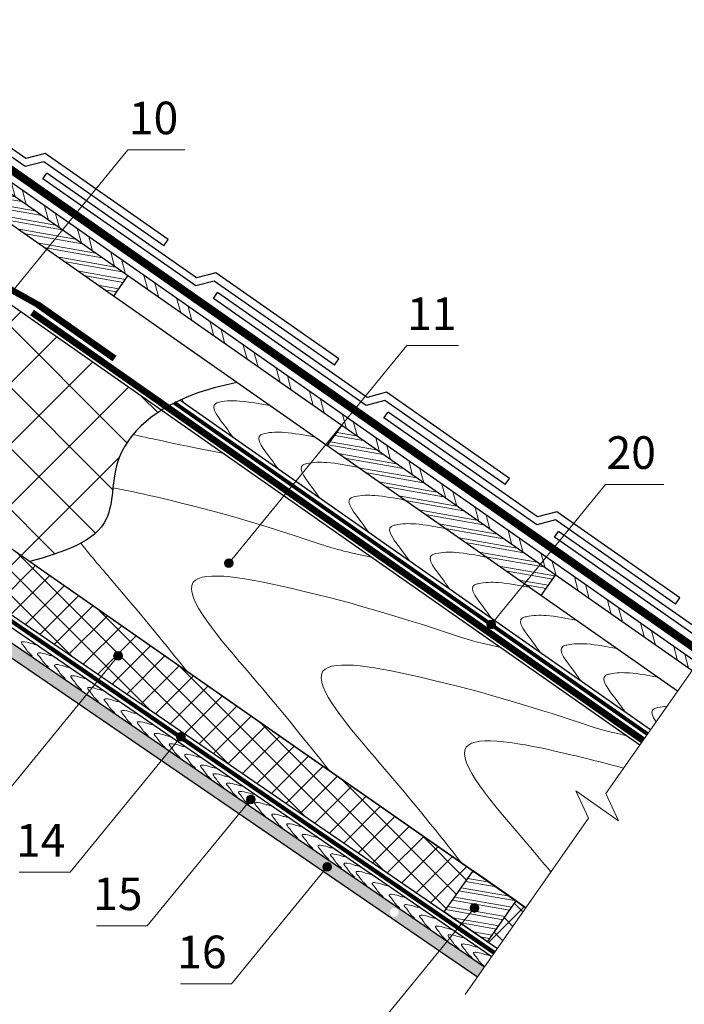
# Model space of a CAD drawing. Units: millimetres. Extents: x -1672 to 5549, y -3309 to -2497.
# Drawn here: x 88 to 150, y -2720 to -2629 of the extents above; entities that cross this region are included whole.
import ezdxf

# ---------------------------------------------------------------- set-up
doc = ezdxf.new("R2010")
doc.units = ezdxf.units.MM
doc.linetypes.add('ACAD_ISO03W100', pattern=[30, 12, -18])
doc.linetypes.add('STRICHLINIEX2', pattern=[1.5, 1, -0.5])
for name, color, linetype, lineweight in [('Вспомогат. линии', 130, 'Continuous', 13), ('Надписи', 180, 'Continuous', 13), ('Основные линии', 7, 'Continuous', 30), ('Черепица ДЕКЕ', 242, 'Continuous', 30), ('Штрих', 151, 'Continuous', 9)]:
    doc.layers.add(name, color=color, linetype=linetype, lineweight=lineweight)
doc.styles.add('Arial', font='ARIALUNI.TTF')

msp = doc.modelspace()

# ---------------------------------------------------------------- hatches: boundary and pattern name
at = {"layer": 'Штрих'}
h = msp.add_hatch(dxfattribs=at)
h.set_pattern_fill('ANSI32', color=31, scale=0.25, angle=95)
h.set_pattern_definition([(105.173, (57.575, -2624.1523), (-2.29824, -0.623257), []), (105.173, (58.1334, -2623.1785), (-2.29824, -0.623257), [])])
h.paths.add_polyline_path([(150.7628, -2688.3484), (58.0685, -2623.4431), (57.575, -2624.1523), (150.2672, -2689.0561)])
h = msp.add_hatch(dxfattribs=at)
h.set_pattern_fill('ANSI32', color=31, scale=0.1, angle=125, style=0)
h.set_pattern_definition([(170, (213.4938, -2363.2581), (-0.1654, -0.9380294), []), (170, (213.2362, -2362.8903), (-0.1654, -0.9380294), [])])
h.paths.add_polyline_path([(57.7566, -2627.0921), (59.0781, -2625.2048), (71.5111, -2633.9105), (70.1896, -2635.7978)])
h.paths.add_polyline_path([(137.7167, -2680.2681), (136.3952, -2682.1555), (116.7355, -2668.3896), (118.057, -2666.5023)])
h.paths.add_polyline_path([(98.3974, -2652.7365), (97.0759, -2654.6238), (77.4162, -2640.858), (78.7378, -2638.9706)])
h.paths.add_polyline_path([(57.575, -2624.1523), (56.2592, -2626.0437), (57.7566, -2627.0921), (59.0781, -2625.2048)])
at = {"layer": 'Штрих', "ltscale": 100}
h = msp.add_hatch(dxfattribs=at)
h.set_pattern_fill('ANSI37', color=100, scale=1.25)
h.set_pattern_definition([(45, (575.696, -2359.7236), (-2.80633, 2.80633), []), (135, (575.696, -2359.7236), (-2.80633, -2.80633), [])])
edge = h.paths.add_edge_path()
edge.add_line((52.1725, -2630.5763), (52.1725, -2652.9118))
edge.add_line((52.1725, -2652.9118), (56.9725, -2652.9118))
edge.add_line((56.9725, -2652.9118), (56.9725, -2656.4277))
edge.add_line((56.9725, -2656.4277), (66.5725, -2663.1497))
edge.add_line((66.5725, -2663.1497), (89.285, -2679.0531))
edge.add_spline(control_points=[(89.285, -2679.0531), (90.9993, -2678.5614), (92.7136, -2678.0698), (94.0701, -2677.3353)], knot_values=[22.2602066, 22.2602066, 22.2602066, 22.2602066, 26.8523024, 26.8523024, 26.8523024, 26.8523024], degree=3, periodic=0)
edge.add_spline(control_points=[(94.0701, -2677.3353), (95.1328, -2676.7599), (96.6636, -2675.4446), (96.9029, -2673.2531), (97.0187, -2672.2453)], knot_values=[15.727578, 15.727578, 15.727578, 15.727578, 19.3252084, 22.2602066, 22.2602066, 22.2602066, 22.2602066], degree=3, periodic=0)
edge.add_spline(control_points=[(97.0187, -2672.2453), (97.1052, -2671.493), (97.3234, -2669.661), (98.2096, -2668.121), (98.8779, -2667.3249)], knot_values=[10.4824066, 10.4824066, 10.4824066, 10.4824066, 12.6733288, 15.727578, 15.727578, 15.727578, 15.727578], degree=3, periodic=0)
edge.add_spline(control_points=[(98.8779, -2667.3249), (99.599, -2666.466), (100.4975, -2665.7242), (101.4799, -2665.1018)], knot_values=[7.1869183, 7.1869183, 7.1869183, 7.1869183, 10.4824066, 10.4824066, 10.4824066, 10.4824066], degree=3, periodic=0)
edge.add_line((101.4799, -2665.1018), (52.1725, -2630.5763))
h = msp.add_hatch(dxfattribs=at)
h.set_pattern_fill('ANSI37', color=100, scale=0.5)
h.set_pattern_definition([(45, (575.6962, -2359.7236), (-1.122532, 1.122532), []), (135, (575.6962, -2359.7236), (-1.122532, -1.122532), [])])
h.paths.add_polyline_path([(45.4525, -2662.8785), (45.4525, -2656.4246), (35.8525, -2663.1497), (35.8486, -2663.1524), (38.8342, -2667.4143)])
h.paths.add_polyline_path([(31.8766, -2665.9349), (21.3819, -2673.2868), (30.2467, -2673.2995), (34.8335, -2670.156)])
h.paths.add_polyline_path([(30.2467, -2673.2995), (21.3819, -2673.2868), (13.3227, -2678.9325), (6.6009, -2683.6318), (5.339, -2684.4966), (1.3384, -2687.2384), (-27.8785, -2707.4591), (-25.1923, -2711.2936)])
h.paths.add_polyline_path([(-31.8663, -2710.2191), (-32.6459, -2710.7587), (-29.9759, -2714.5719), (-29.1929, -2714.0354)])
h.paths.add_polyline_path([(66.5777, -2663.1533), (66.5725, -2663.1497), (56.9725, -2656.4277), (57.0781, -2662.8213), (63.6013, -2667.4021)])
h.paths.add_polyline_path([(70.5668, -2665.9115), (67.5998, -2670.1468), (72.1813, -2673.2917), (81.1642, -2673.3046)])
h.paths.add_polyline_path([(81.1642, -2673.3046), (72.1813, -2673.2917), (78.8245, -2677.8519), (87.7006, -2677.8647)])
edge = h.paths.add_edge_path()
edge.add_line((89.3694, -2679.0289), (87.7006, -2677.8647))
edge.add_line((87.7006, -2677.8647), (78.8245, -2677.8519))
edge.add_line((78.8245, -2677.8519), (83.1373, -2680.8124))
edge.add_line((83.1373, -2680.8124), (83.372, -2680.5262))
edge.add_arc((83.6256, -2680.2168), 0.4, 180, 230.656487, ccw=False)
edge.add_arc((83.6256, -2680.1773), 0.4019, 185.639879, 354.360121)
edge.add_arc((83.6256, -2680.2168), 0.4, -129.343513, 0, ccw=False)
edge.add_line((83.372, -2680.5262), (83.1373, -2680.8124))
edge.add_line((83.1373, -2680.8124), (95.9258, -2689.5909))
edge.add_line((95.9258, -2689.5909), (97.2316, -2687.9895))
edge.add_arc((97.4843, -2687.6795), 0.4, 180, 230.805906, ccw=False)
edge.add_arc((97.4843, -2687.6795), 0.4, 0, 180, ccw=False)
edge.add_arc((97.4843, -2687.6795), 0.4, 230.805906, 360, ccw=False)
edge.add_line((97.2316, -2687.9895), (95.9258, -2689.5909))
edge.add_line((95.9258, -2689.5909), (127.4752, -2711.2477))
edge.add_line((127.4752, -2711.2477), (130.1312, -2707.4658))
edge.add_line((130.1312, -2707.4658), (89.3694, -2679.0289))
h.paths.add_polyline_path([(134.9988, -2710.8617), (134.1087, -2710.2407), (131.4738, -2713.9925), (132.3739, -2714.6104)])
h = msp.add_hatch(dxfattribs=at)
h.set_pattern_fill('SWAMP', color=0, scale=0.02)
h.set_pattern_definition([(0, (575.69617, -2359.72355), (0.254, 0.4399409), [0.0635, -0.4445]), (90, (575.72792, -2359.72355), (-0.254, 0.439940905), [0.03175, -0.8481318]), (90, (575.73586, -2359.72355), (-0.254, 0.439940905), [0.0254, -0.8544818]), (90, (575.71998, -2359.72355), (-0.254, 0.439940905), [0.0254, -0.8544818]), (60, (575.7438, -2359.72355), (-0.254, 0.4399409), [0.02032, -0.48768]), (120, (575.71205, -2359.72355), (-0.508, 2e-10), [0.02032, -0.48768])])
h.paths.add_polyline_path([(25.1536, -2685.9144), (17.7412, -2685.9144), (16.0598, -2687.0664), (24.2167, -2687.0664)])
h.paths.add_polyline_path([(35.5227, -2685.9144), (25.1536, -2685.9144), (24.2167, -2687.0664), (34.5857, -2687.0664)])
h.paths.add_polyline_path([(43.5352, -2685.9144), (35.5227, -2685.9144), (34.5857, -2687.0664), (42.5982, -2687.0664)])
h.paths.add_polyline_path([(51.2125, -2685.9144), (43.5352, -2685.9144), (42.5982, -2687.0664), (51.2125, -2687.0664)])
h.paths.add_polyline_path([(19.4226, -2684.7624), (17.345, -2684.7624), (-28.6729, -2716.4328), (-28.0664, -2717.2989)])
h.paths.add_polyline_path([(74.7013, -2679.0024), (51.2125, -2679.0024), (51.2125, -2680.1544), (76.385, -2680.1544)])
h.paths.add_polyline_path([(75.0648, -2677.8504), (73.0176, -2677.8504), (93.8671, -2692.1157), (94.5954, -2691.2224)])
h.paths.add_polyline_path([(94.5954, -2691.2224), (93.8671, -2692.1157), (101.4871, -2697.3293), (102.2152, -2696.4394)])
h.paths.add_polyline_path([(102.2152, -2696.4394), (101.4871, -2697.3293), (114.7637, -2706.4132), (115.4889, -2705.5275)])
h.paths.add_polyline_path([(115.4889, -2705.5275), (114.7637, -2706.4132), (122.5242, -2711.7229), (122.6238, -2711.6011, -0.224883), (122.4772, -2711.2916, -1), (123.2772, -2711.2916, -0.632809), (122.6238, -2711.6011), (122.5242, -2711.7229), (130.5505, -2717.2145), (131.2012, -2716.2853)])
h = msp.add_hatch(color=0, dxfattribs=at)
h.dxf.hatch_style = 1
h.paths.add_polyline_path([(108.0778, -2679.168, 1), (107.2778, -2679.168, 1)])
h = msp.add_hatch(color=0, dxfattribs=at)
h.dxf.hatch_style = 1
h.paths.add_polyline_path([(132.1967, -2684.82, 1), (131.3967, -2684.82, 1)])
h = msp.add_hatch(color=0, dxfattribs=at)
h.dxf.hatch_style = 1
h.paths.add_polyline_path([(97.0843, -2687.6795, 1), (97.8843, -2687.6795, 1)])
h = msp.add_hatch(color=0, dxfattribs=at)
h.dxf.hatch_style = 1
h.paths.add_polyline_path([(102.8713, -2695.1486, 1), (103.6713, -2695.1486, 1)])
h = msp.add_hatch(color=0, dxfattribs=at)
h.dxf.hatch_style = 1
h.paths.add_polyline_path([(109.3022, -2700.8964, 1), (110.1022, -2700.8964, 1)])
h = msp.add_hatch(color=0, dxfattribs=at)
h.dxf.hatch_style = 1
h.paths.add_polyline_path([(116.3182, -2707.1153, 1), (117.1182, -2707.1153, 1)])
h = msp.add_hatch(dxfattribs=at)
h.set_pattern_fill('ANSI32', color=31, scale=0.1, angle=125)
h.set_pattern_definition([(170, (1270.4563, -2413.474), (-0.1653999, -0.9380294), []), (170, (1270.1988, -2413.1061), (-0.1653999, -0.9380294), [])])
h.paths.add_polyline_path([(127.4793, -2711.2505), (129.2985, -2712.4993), (131.8978, -2708.6919), (130.1327, -2707.4554)])
h.paths.add_polyline_path([(129.2985, -2712.4993), (131.4781, -2713.9955), (134.1078, -2710.2401), (131.8978, -2708.6919)])
h = msp.add_hatch(color=0, dxfattribs=at)
h.dxf.hatch_style = 1
h.paths.add_polyline_path([(129.8779, -2710.8874, 1), (130.6779, -2710.8874, 1)])

# ---------------------------------------------------------------- linework, layer by layer
at = {"layer": 'Вспомогат. линии', "color": 7, "ltscale": 100}
for p, q in [((153.1334, -2684.9628), (142.3565, -2700.3538)), ((143.5277, -2702.8655), (139.5957, -2700.1123)), ((139.5957, -2700.1123), (140.7669, -2702.6239)), ((143.5277, -2702.8655), (142.3565, -2700.3538)), ((140.7669, -2702.6239), (129.4082, -2718.8458))]:
    msp.add_line(p, q, dxfattribs=at)
at = {"layer": 'Вспомогат. линии', "color": 0, "linetype": 'STRICHLINIEX2', "ltscale": 3, "const_width": 0.648}
msp.add_lwpolyline([(151.3203, -2687.5521), (58.626, -2622.6469)], dxfattribs=at)
at = {"layer": 'Вспомогат. линии', "color": 0, "linetype": 'Continuous'}
for points in [[(151.1345, -2687.8176), (58.4401, -2622.9123)], [(151.5061, -2687.2867), (58.8118, -2622.3815)]]:
    msp.add_lwpolyline(points, dxfattribs=at)
at = {"layer": 'Вспомогат. линии', "color": 140, "linetype": 'STRICHLINIEX2', "ltscale": 3, "const_width": 0.522}
msp.add_lwpolyline([(51.2125, -2628.9601, -0.0426973), (51.4379, -2628.9408, -0.1539147), (52.1991, -2629.1808), (87.5747, -2653.951), (90.099, -2655.367), (97.1765, -2660.3227)], format="xyb", dxfattribs=at)
at = {"layer": 'Вспомогат. линии', "color": 140}
for points in [[(51.2125, -2628.7386, -0.0489104), (51.4983, -2628.7106, -0.1539147), (52.342, -2628.9767), (87.7117, -2653.7428), (90.2361, -2655.1588), (97.3194, -2660.1186)], [(51.2125, -2629.1983, -0.0324078), (51.3654, -2629.1884, -0.1539147), (52.044, -2629.4023), (87.4254, -2654.1767), (89.9498, -2655.5927), (97.0214, -2660.5443)]]:
    msp.add_lwpolyline(points, format="xyb", dxfattribs=at)
at = {"layer": 'Вспомогат. линии', "color": 140, "linetype": 'STRICHLINIEX2', "ltscale": 3, "const_width": 0.522}
msp.add_lwpolyline([(145.7729, -2695.4746), (89.5707, -2656.1214)], dxfattribs=at)
at = {"layer": 'Вспомогат. линии', "color": 140}
for points in [[(145.6244, -2695.6868), (89.4222, -2656.3336)], [(145.9215, -2695.2625), (89.7193, -2655.9093)]]:
    msp.add_lwpolyline(points, dxfattribs=at)
at = {"layer": 'Вспомогат. линии', "color": 170, "linetype": 'ACAD_ISO03W100', "ltscale": 0.05, "const_width": 0.288}
msp.add_lwpolyline([(58.0335, -2664.1328), (132.0941, -2715.0084)], dxfattribs=at)
at = {"layer": 'Вспомогат. линии', "color": 170}
for points in [[(57.9315, -2664.2305, -0.0434089), (57.9315, -2664.2305), (132.0134, -2715.1273)], [(58.1428, -2664.0392, -0.0323292), (58.1428, -2664.0392), (132.1803, -2714.8923)]]:
    msp.add_lwpolyline(points, format="xyb", dxfattribs=at)
at = {"layer": 'Вспомогат. линии', "color": 7, "linetype": 'STRICHLINIEX2', "ltscale": 2, "const_width": 0.36}
msp.add_lwpolyline([(146.1873, -2694.89), (102.6462, -2664.4022)], dxfattribs=at)
at = {"layer": 'Надписи', "color": 0}
for p, q in [((82.0449, -2661.1654), (98.3997, -2641.1582)), ((98.3997, -2641.1582), (103.6296, -2641.1582)), ((107.6778, -2679.168), (124.0327, -2659.1608)), ((124.0327, -2659.1608), (128.8035, -2659.1608)), ((131.7967, -2684.82), (142.3279, -2671.937)), ((142.3279, -2671.937), (147.6898, -2671.937)), ((97.4843, -2687.6795), (85.4566, -2702.43)), ((103.2713, -2695.1486), (93.0803, -2707.6041)), ((109.7022, -2700.8964), (100.1791, -2712.5278)), ((116.7182, -2707.1153), (107.9133, -2717.8712)), ((93.0803, -2707.6041), (88.406, -2707.6041)), ((130.2779, -2710.8874), (118.6069, -2725.1446)), ((100.1791, -2712.5278), (95.5047, -2712.5278)), ((107.9133, -2717.8712), (103.239, -2717.8712))]:
    msp.add_line(p, q, dxfattribs=at)
at = {"layer": 'Надписи', "color": 0, "ltscale": 100}
for centre in [(107.6778, -2679.168), (131.7967, -2684.82), (97.4843, -2687.6795), (103.2713, -2695.1486), (109.7022, -2700.8964), (116.7182, -2707.1153), (130.2779, -2710.8874)]:
    msp.add_circle(centre, 0.4, dxfattribs=at)
at = {"layer": 'Основные линии', "color": 31, "ltscale": 100}
for p, q in [((148.9457, -2690.9434), (51.2125, -2622.5099)), ((150.7628, -2688.3484), (58.0685, -2623.4431)), ((150.2672, -2689.0561), (57.575, -2624.1523)), ((97.0759, -2654.6238), (98.3974, -2652.7365)), ((146.4677, -2694.4938), (103.1725, -2664.1782)), ((116.7355, -2668.3896), (118.057, -2666.5023)), ((77.1038, -2677.8504), (131.8619, -2715.3416)), ((89.3694, -2679.0289), (134.9988, -2710.8617)), ((136.3952, -2682.1555), (137.7167, -2680.2681)), ((134.1048, -2710.2379), (130.1327, -2707.4554)), ((131.4738, -2713.9925), (127.4731, -2711.2507))]:
    msp.add_line(p, q, dxfattribs=at)
at = {"layer": 'Основные линии', "color": 100, "ltscale": 100}
for p, q in [((145.4715, -2695.905), (52.1725, -2630.5763)), ((134.9988, -2710.8617), (56.9725, -2656.4277)), ((56.9725, -2662.8518), (132.3739, -2714.6104))]:
    msp.add_line(p, q, dxfattribs=at)
at = {"layer": 'Основные линии', "ltscale": 100}
for p, q in [((73.0176, -2677.8504), (130.5505, -2717.2145)), ((75.0648, -2677.8504), (131.2012, -2716.2853))]:
    msp.add_line(p, q, dxfattribs=at)
at = {"layer": 'Основные линии', "color": 31, "linetype": 'ByBlock', "ltscale": 3}
for p, q in [((127.4752, -2711.2477), (130.1366, -2707.4581)), ((131.4738, -2713.9925), (134.1087, -2710.2407))]:
    msp.add_line(p, q, dxfattribs=at)
at = {"layer": 'Основные линии', "color": 31, "ltscale": 100}
msp.add_open_spline([(108.4031, -2662.5552), (106.9964, -2662.8691), (102.6581, -2663.8906), (96.6398, -2668.1175), (97.311, -2676.7218), (92.3985, -2678.16), (89.3694, -2679.0289)], degree=3, knots=[0, 0, 0, 0, 4.1602884, 13.5366558, 18.6625762, 26.776945, 26.776945, 26.776945, 26.776945], dxfattribs=at)
at = {"layer": 'Черепица ДЕКЕ', "color": 12, "linetype": 'Continuous'}
for points in [[(88.9388, -2642.6855), (74.8735, -2632.8369)], [(89.0087, -2641.9434), (75.2452, -2632.3061)], [(90.7839, -2641.4774), (89.0087, -2641.9434)], [(102.0972, -2649.399), (90.7839, -2641.4774)], [(90.648, -2642.2368), (88.9388, -2642.6855)], [(101.6957, -2649.9724), (90.648, -2642.2368)], [(90.5635, -2643.8232), (90.9352, -2643.2924)], [(104.6987, -2652.9297), (90.9352, -2643.2924)], [(104.6288, -2653.6718), (90.5635, -2643.8232)], [(101.6957, -2649.9724), (102.0972, -2649.399)], [(106.4739, -2652.4636), (104.6987, -2652.9297)], [(117.7872, -2660.3853), (106.4739, -2652.4636)], [(106.338, -2653.223), (104.6288, -2653.6718)], [(117.3857, -2660.9587), (106.338, -2653.223)], [(106.2535, -2654.8095), (106.6252, -2654.2787)], [(120.3887, -2663.916), (106.6252, -2654.2787)], [(120.3188, -2664.6581), (106.2535, -2654.8095)], [(117.3857, -2660.9587), (117.7872, -2660.3853)], [(122.1639, -2663.4499), (120.3887, -2663.916)], [(133.4773, -2671.3716), (122.1639, -2663.4499)], [(122.028, -2664.2093), (120.3188, -2664.6581)], [(133.0758, -2671.945), (122.028, -2664.2093)], [(121.9436, -2665.7957), (122.3152, -2665.2649)], [(136.0788, -2674.9022), (122.3152, -2665.2649)], [(136.0088, -2675.6443), (121.9436, -2665.7957)], [(133.0758, -2671.945), (133.4773, -2671.3716)], [(137.8539, -2674.4362), (136.0788, -2674.9022)], [(149.1673, -2682.3578), (137.8539, -2674.4362)], [(137.7181, -2675.1956), (136.0088, -2675.6443)], [(148.7658, -2682.9312), (137.7181, -2675.1956)], [(137.6336, -2676.782), (138.0053, -2676.2512)], [(152.2495, -2686.2251), (138.0053, -2676.2512)], [(151.8778, -2686.7559), (137.6336, -2676.782)], [(148.7658, -2682.9312), (149.1673, -2682.3578)]]:
    msp.add_lwpolyline(points, dxfattribs=at)
at = {"layer": 'Штрих', "color": 31, "ltscale": 100}
for points, knots in [([(103.3315, -2664.1049), (103.3822, -2664.1762), (103.4782, -2664.3078), (103.5845, -2664.4406), (103.6358, -2664.5026)], [8.14932776, 8.14932776, 8.14932776, 8.14932776, 8.42792211, 8.67176899, 8.67176899, 8.67176899, 8.67176899]), ([(111.4216, -2664.6792), (110.4942, -2664.5019), (108.9563, -2664.2107), (107.3297, -2664.2127), (105.7169, -2664.6468), (107.2595, -2666.3931), (107.8216, -2667.282), (108.0553, -2667.5762), (108.0949, -2667.6249)], [0.0438641, 0.0438641, 0.0438641, 0.0438641, 2.8492603, 4.6964557, 5.0448804, 7.4603683, 8.4279221, 8.6192827, 8.6192827, 8.6192827, 8.6192827]), ([(115.558, -2667.5651), (114.6306, -2667.3879), (113.0927, -2667.0966), (111.4661, -2667.0986), (109.8533, -2667.5328), (111.3958, -2669.279), (111.963, -2670.1758), (112.2046, -2670.4784), (112.2513, -2670.5352)], [0.0438641, 0.0438641, 0.0438641, 0.0438641, 2.8492603, 4.6964557, 5.0448804, 7.4603683, 8.4279221, 8.6512326, 8.6512326, 8.6512326, 8.6512326]), ([(119.4963, -2670.3401), (118.5544, -2670.16), (117.0018, -2669.8633), (115.3609, -2669.8652), (113.7481, -2670.2994), (115.2907, -2672.0457), (115.8391, -2672.9128), (116.0515, -2673.1845), (116.0725, -2673.2109)], [0, 0, 0, 0, 2.8492603, 4.6964557, 5.0448804, 7.4603683, 8.4279221, 8.531863, 8.531863, 8.531863, 8.531863]), ([(120.7439, -2678.6151), (117.8411, -2677.9989), (117.0501, -2677.738), (116.2591, -2677.4771), (111.8569, -2676.025), (106.6271, -2674.2999), (98.2606, -2672.4597), (97.0187, -2672.2453)], [-2.4038886, -2.4038886, -2.4038886, -2.4038886, 0, 0, 0, 13.378958, 15.8940386, 15.8940386, 15.8940386, 15.8940386]), ([(123.8366, -2673.3619), (122.9189, -2673.1865), (121.3909, -2672.899), (119.7739, -2672.9009), (118.1611, -2673.3351), (119.7036, -2675.0814), (120.2781, -2675.9897), (120.5312, -2676.3042), (120.5883, -2676.3729)], [0.0732947, 0.0732947, 0.0732947, 0.0732947, 2.8492603, 4.6964557, 5.0448804, 7.4603683, 8.4279221, 8.6974931, 8.6974931, 8.6974931, 8.6974931]), ([(127.5665, -2675.9736), (126.6519, -2675.7988), (125.127, -2675.5124), (123.513, -2675.5144), (121.9002, -2675.9486), (123.4428, -2677.6948), (124.0195, -2678.6068), (124.2764, -2678.9252), (124.3368, -2678.9976)], [0.0825709, 0.0825709, 0.0825709, 0.0825709, 2.8492603, 4.6964557, 5.0448804, 7.4603683, 8.4279221, 8.7122241, 8.7122241, 8.7122241, 8.7122241]), ([(94.0701, -2677.3353), (95.0201, -2678.5459), (99.1047, -2683.2659), (101.9576, -2686.777), (103.8118, -2689.1149)], [26.1798709, 26.1798709, 26.1798709, 26.1798709, 29.2349797, 37.4407368, 37.4407368, 37.4407368, 37.4407368]), ([(131.3289, -2678.608), (130.4015, -2678.4308), (128.8636, -2678.1395), (127.237, -2678.1415), (125.6242, -2678.5757), (127.1668, -2680.3219), (127.7339, -2681.2188), (127.9755, -2681.5213), (128.0222, -2681.5781)], [0.0438641, 0.0438641, 0.0438641, 0.0438641, 2.8492603, 4.6964557, 5.0448804, 7.4603683, 8.4279221, 8.6512326, 8.6512326, 8.6512326, 8.6512326]), ([(132.5682, -2686.8945), (130.2531, -2686.3886), (129.5328, -2686.151), (128.8125, -2685.9134), (124.4103, -2684.4613), (117.5421, -2682.1959), (100.3458, -2678.7449), (110.6594, -2690.4398), (114.9273, -2695.7274), (116.9247, -2698.2585)], [-2.18908, -2.18908, -2.18908, -2.18908, 0, 0, 0, 13.378958, 20.8730764, 29.2349797, 38.2756447, 38.2756447, 38.2756447, 38.2756447]), ([(135.2672, -2681.383), (134.3253, -2681.2029), (132.7727, -2680.9062), (131.1318, -2680.9082), (129.519, -2681.3423), (131.0616, -2683.0886), (131.61, -2683.9557), (131.8224, -2684.2274), (131.8434, -2684.2538)], [0, 0, 0, 0, 2.8492603, 4.6964557, 5.0448804, 7.4603683, 8.4279221, 8.531863, 8.531863, 8.531863, 8.531863]), ([(139.6075, -2684.4048), (138.6898, -2684.2294), (137.1618, -2683.9419), (135.5448, -2683.9438), (133.932, -2684.378), (135.4746, -2686.1243), (136.049, -2687.0326), (136.3021, -2687.3472), (136.3592, -2687.4158)], [0.0732947, 0.0732947, 0.0732947, 0.0732947, 2.8492603, 4.6964557, 5.0448804, 7.4603683, 8.4279221, 8.6974931, 8.6974931, 8.6974931, 8.6974931]), ([(143.3374, -2687.0165), (142.4228, -2686.8417), (140.8979, -2686.5553), (139.2839, -2686.5573), (137.6711, -2686.9915), (139.2137, -2688.7377), (139.7904, -2689.6497), (140.0473, -2689.9681), (140.1077, -2690.0405)], [0.0825709, 0.0825709, 0.0825709, 0.0825709, 2.8492603, 4.6964557, 5.0448804, 7.4603683, 8.4279221, 8.7122241, 8.7122241, 8.7122241, 8.7122241]), ([(144.1546, -2695.0074), (142.1064, -2694.5523), (141.4227, -2694.3268), (140.7389, -2694.1012), (136.3366, -2692.6491), (129.4685, -2690.3836), (112.2722, -2686.9326), (122.727, -2698.7878), (127.0198, -2704.1212), (129.0761, -2706.7317)], [-2.0781009, -2.0781009, -2.0781009, -2.0781009, 0, 0, 0, 13.378958, 20.8730764, 29.2349797, 38.6165478, 38.6165478, 38.6165478, 38.6165478]), ([(147.0998, -2689.6509), (146.2381, -2689.4869), (144.7669, -2689.2201), (143.2049, -2689.222), (141.5921, -2689.6562), (143.1347, -2691.4024), (143.7532, -2692.3804), (144.0799, -2692.7681), (144.2025, -2692.9077)], [0.2425449, 0.2425449, 0.2425449, 0.2425449, 2.8492603, 4.6964557, 5.0448804, 7.4603683, 8.4279221, 8.9775455, 8.9775455, 8.9775455, 8.9775455]), ([(147.9708, -2692.3357), (147.6905, -2692.3512), (147.2889, -2692.4028), (146.3685, -2692.6505), (146.6248, -2693.2503), (146.969, -2693.7665)], [3.8513382, 3.8513382, 3.8513382, 3.8513382, 4.6964557, 5.0448804, 6.4827787, 6.4827787, 6.4827787, 6.4827787]), ([(143.9952, -2698.0243), (142.3258, -2697.5696), (137.1815, -2696.2646), (125.4558, -2693.9114), (133.1401, -2702.6249), (136.5329, -2706.6529), (137.3042, -2707.58)], [9.3005006, 9.3005006, 9.3005006, 9.3005006, 13.378958, 20.8730764, 29.2349797, 31.9284702, 31.9284702, 31.9284702, 31.9284702])]:
    msp.add_open_spline(points, degree=3, knots=knots, dxfattribs=at)
msp.add_open_spline([(107.08, -2669.0475), (102.1003, -2668.0572), (100.0874, -2667.6218), (98.8779, -2667.3249)], degree=3, dxfattribs=at)
at = {"layer": 'Штрих', "color": 31}
for points, knots in [([(89.9826, -2686.6681), (89.8679, -2686.6505), (89.51, -2686.5792), (89.1375, -2686.396), (88.4364, -2686.3906), (88.9351, -2686.885), (89.104, -2687.2639), (89.4299, -2687.5242), (89.563, -2687.6702), (89.5876, -2687.6985)], [2.4748202, 2.4748202, 2.4748202, 2.4748202, 3.9089404, 7.104956, 8.3206145, 10.0664231, 12.498872, 14.4393037, 14.897449, 14.897449, 14.897449, 14.897449]), ([(89.9826, -2686.6681), (89.8679, -2686.6505), (89.51, -2686.5792), (89.1375, -2686.396), (88.4364, -2686.3906), (88.9351, -2686.885), (89.104, -2687.2639), (89.4299, -2687.5242), (89.563, -2687.6702), (89.5876, -2687.6985)], [2.4748202, 2.4748202, 2.4748202, 2.4748202, 3.9089404, 7.104956, 8.3206145, 10.0664231, 12.498872, 14.4393037, 14.897449, 14.897449, 14.897449, 14.897449]), ([(91.485, -2687.6967), (91.3668, -2687.6789), (91.0051, -2687.6076), (90.63, -2687.4231), (89.9288, -2687.4177), (90.4276, -2687.9122), (90.5964, -2688.291), (90.9224, -2688.5513), (91.0554, -2688.6973), (91.08, -2688.7257)], [2.4333883, 2.4333883, 2.4333883, 2.4333883, 3.9089404, 7.104956, 8.3206145, 10.0664231, 12.498872, 14.4393037, 14.897449, 14.897449, 14.897449, 14.897449]), ([(93.0536, -2688.7707), (92.9317, -2688.7526), (92.5662, -2688.6814), (92.1883, -2688.4956), (91.4871, -2688.4902), (91.9859, -2688.9846), (92.1547, -2689.3635), (92.4807, -2689.6238), (92.6137, -2689.7698), (92.6383, -2689.7981)], [2.3904164, 2.3904164, 2.3904164, 2.3904164, 3.9089404, 7.104956, 8.3206145, 10.0664231, 12.498872, 14.4393037, 14.897449, 14.897449, 14.897449, 14.897449]), ([(94.5559, -2689.7993), (94.4305, -2689.781), (94.0612, -2689.7098), (93.6807, -2689.5227), (92.9796, -2689.5173), (93.4783, -2690.0117), (93.6472, -2690.3906), (93.9731, -2690.6509), (94.1061, -2690.7969), (94.1308, -2690.8252)], [2.3495272, 2.3495272, 2.3495272, 2.3495272, 3.9089404, 7.104956, 8.3206145, 10.0664231, 12.498872, 14.4393037, 14.897449, 14.897449, 14.897449, 14.897449]), ([(96.1245, -2690.8732), (95.9954, -2690.8547), (95.6222, -2690.7836), (95.239, -2690.5952), (94.5379, -2690.5898), (95.0366, -2691.0842), (95.2055, -2691.4631), (95.5314, -2691.7234), (95.6645, -2691.8693), (95.6891, -2691.8977)], [2.3071014, 2.3071014, 2.3071014, 2.3071014, 3.9089404, 7.104956, 8.3206145, 10.0664231, 12.498872, 14.4393037, 14.897449, 14.897449, 14.897449, 14.897449]), ([(97.6872, -2691.935), (97.5418, -2691.9156), (97.1513, -2691.8449), (96.7561, -2691.6506), (96.0549, -2691.6452), (96.5537, -2692.1396), (96.7225, -2692.5185), (97.0485, -2692.7788), (97.1815, -2692.9248), (97.2061, -2692.9531)], [2.119019, 2.119019, 2.119019, 2.119019, 3.9089404, 7.104956, 8.3206145, 10.0664231, 12.498872, 14.4393037, 14.897449, 14.897449, 14.897449, 14.897449]), ([(99.2455, -2693.0075), (99.1001, -2692.9881), (98.7096, -2692.9174), (98.3144, -2692.7231), (97.6132, -2692.7177), (98.112, -2693.2121), (98.2808, -2693.591), (98.6068, -2693.8513), (98.7398, -2693.9973), (98.7644, -2694.0256)], [2.119019, 2.119019, 2.119019, 2.119019, 3.9089404, 7.104956, 8.3206145, 10.0664231, 12.498872, 14.4393037, 14.897449, 14.897449, 14.897449, 14.897449]), ([(99.2455, -2693.0075), (99.1001, -2692.9881), (98.7096, -2692.9174), (98.3144, -2692.7231), (97.6132, -2692.7177), (98.112, -2693.2121), (98.2808, -2693.591), (98.6068, -2693.8513), (98.7398, -2693.9973), (98.7644, -2694.0256)], [2.119019, 2.119019, 2.119019, 2.119019, 3.9089404, 7.104956, 8.3206145, 10.0664231, 12.498872, 14.4393037, 14.897449, 14.897449, 14.897449, 14.897449]), ([(100.7379, -2694.0346), (100.5926, -2694.0152), (100.202, -2693.9445), (99.8068, -2693.7502), (99.1057, -2693.7448), (99.6044, -2694.2392), (99.7733, -2694.6181), (100.0992, -2694.8784), (100.2323, -2695.0244), (100.2569, -2695.0527)], [2.119019, 2.119019, 2.119019, 2.119019, 3.9089404, 7.104956, 8.3206145, 10.0664231, 12.498872, 14.4393037, 14.897449, 14.897449, 14.897449, 14.897449]), ([(102.2962, -2695.107), (102.1509, -2695.0876), (101.7603, -2695.017), (101.3651, -2694.8227), (100.664, -2694.8173), (101.1627, -2695.3117), (101.3316, -2695.6906), (101.6575, -2695.9509), (101.7906, -2696.0968), (101.8152, -2696.1252)], [2.119019, 2.119019, 2.119019, 2.119019, 3.9089404, 7.104956, 8.3206145, 10.0664231, 12.498872, 14.4393037, 14.897449, 14.897449, 14.897449, 14.897449]), ([(103.6743, -2696.0555), (103.529, -2696.0361), (103.1384, -2695.9654), (102.7432, -2695.7711), (102.0421, -2695.7657), (102.5408, -2696.2601), (102.7097, -2696.639), (103.0356, -2696.8993), (103.1687, -2697.0453), (103.1933, -2697.0736)], [2.119019, 2.119019, 2.119019, 2.119019, 3.9089404, 7.104956, 8.3206145, 10.0664231, 12.498872, 14.4393037, 14.897449, 14.897449, 14.897449, 14.897449]), ([(105.0922, -2697.0313), (104.9469, -2697.0119), (104.5563, -2696.9412), (104.1611, -2696.7469), (103.46, -2696.7415), (103.9587, -2697.2359), (104.1276, -2697.6148), (104.4535, -2697.8751), (104.5866, -2698.0211), (104.6112, -2698.0494)], [2.119019, 2.119019, 2.119019, 2.119019, 3.9089404, 7.104956, 8.3206145, 10.0664231, 12.498872, 14.4393037, 14.897449, 14.897449, 14.897449, 14.897449]), ([(106.5475, -2698.0329), (106.4022, -2698.0135), (106.0116, -2697.9428), (105.6164, -2697.7485), (104.9153, -2697.7431), (105.414, -2698.2375), (105.5829, -2698.6164), (105.9088, -2698.8767), (106.0419, -2699.0227), (106.0665, -2699.051)], [2.119019, 2.119019, 2.119019, 2.119019, 3.9089404, 7.104956, 8.3206145, 10.0664231, 12.498872, 14.4393037, 14.897449, 14.897449, 14.897449, 14.897449]), ([(107.7047, -2698.8293), (107.5594, -2698.8099), (107.1688, -2698.7392), (106.7736, -2698.5449), (106.0725, -2698.5395), (106.5712, -2699.0339), (106.7401, -2699.4128), (107.0661, -2699.6731), (107.1991, -2699.8191), (107.2237, -2699.8474)], [2.119019, 2.119019, 2.119019, 2.119019, 3.9089404, 7.104956, 8.3206145, 10.0664231, 12.498872, 14.4393037, 14.897449, 14.897449, 14.897449, 14.897449]), ([(108.9373, -2699.6775), (108.7919, -2699.6581), (108.4014, -2699.5875), (108.0062, -2699.3932), (107.305, -2699.3878), (107.8038, -2699.8822), (107.9726, -2700.2611), (108.2986, -2700.5214), (108.4316, -2700.6673), (108.4562, -2700.6957)], [2.119019, 2.119019, 2.119019, 2.119019, 3.9089404, 7.104956, 8.3206145, 10.0664231, 12.498872, 14.4393037, 14.897449, 14.897449, 14.897449, 14.897449]), ([(110.0467, -2700.4411), (109.9014, -2700.4217), (109.5108, -2700.351), (109.1156, -2700.1567), (108.4145, -2700.1513), (108.9132, -2700.6457), (109.0821, -2701.0246), (109.408, -2701.2849), (109.5411, -2701.4309), (109.5657, -2701.4592)], [2.119019, 2.119019, 2.119019, 2.119019, 3.9089404, 7.104956, 8.3206145, 10.0664231, 12.498872, 14.4393037, 14.897449, 14.897449, 14.897449, 14.897449]), ([(110.0467, -2700.4411), (109.9014, -2700.4217), (109.5108, -2700.351), (109.1156, -2700.1567), (108.4145, -2700.1513), (108.9132, -2700.6457), (109.0821, -2701.0246), (109.408, -2701.2849), (109.5411, -2701.4309), (109.5657, -2701.4592)], [2.119019, 2.119019, 2.119019, 2.119019, 3.9089404, 7.104956, 8.3206145, 10.0664231, 12.498872, 14.4393037, 14.897449, 14.897449, 14.897449, 14.897449]), ([(111.5391, -2701.4682), (111.3938, -2701.4488), (111.0033, -2701.3781), (110.6081, -2701.1838), (109.9069, -2701.1785), (110.4057, -2701.6729), (110.5745, -2702.0517), (110.9005, -2702.3121), (111.0335, -2702.458), (111.0581, -2702.4864)], [2.119019, 2.119019, 2.119019, 2.119019, 3.9089404, 7.104956, 8.3206145, 10.0664231, 12.498872, 14.4393037, 14.897449, 14.897449, 14.897449, 14.897449]), ([(113.0975, -2702.5407), (112.9521, -2702.5213), (112.5616, -2702.4506), (112.1664, -2702.2563), (111.4652, -2702.2509), (111.964, -2702.7453), (112.1328, -2703.1242), (112.4588, -2703.3845), (112.5918, -2703.5305), (112.6164, -2703.5588)], [2.119019, 2.119019, 2.119019, 2.119019, 3.9089404, 7.104956, 8.3206145, 10.0664231, 12.498872, 14.4393037, 14.897449, 14.897449, 14.897449, 14.897449]), ([(114.4756, -2703.4253), (114.3303, -2703.4059), (113.9397, -2703.3352), (113.5445, -2703.1409), (112.8433, -2703.1356), (113.3421, -2703.63), (113.5109, -2704.0088), (113.8369, -2704.2692), (113.9699, -2704.4151), (113.9945, -2704.4435)], [2.119019, 2.119019, 2.119019, 2.119019, 3.9089404, 7.104956, 8.3206145, 10.0664231, 12.498872, 14.4393037, 14.897449, 14.897449, 14.897449, 14.897449]), ([(115.8934, -2704.4011), (115.7481, -2704.3817), (115.3575, -2704.3111), (114.9623, -2704.1168), (114.2612, -2704.1114), (114.76, -2704.6058), (114.9288, -2704.9847), (115.2548, -2705.245), (115.3878, -2705.3909), (115.4124, -2705.4193)], [2.119019, 2.119019, 2.119019, 2.119019, 3.9089404, 7.104956, 8.3206145, 10.0664231, 12.498872, 14.4393037, 14.897449, 14.897449, 14.897449, 14.897449]), ([(117.3488, -2705.4027), (117.2034, -2705.3833), (116.8129, -2705.3126), (116.4177, -2705.1183), (115.7165, -2705.1129), (116.2153, -2705.6074), (116.3841, -2705.9862), (116.7101, -2706.2466), (116.8431, -2706.3925), (116.8677, -2706.4209)], [2.119019, 2.119019, 2.119019, 2.119019, 3.9089404, 7.104956, 8.3206145, 10.0664231, 12.498872, 14.4393037, 14.897449, 14.897449, 14.897449, 14.897449]), ([(118.506, -2706.1991), (118.3607, -2706.1797), (117.9701, -2706.1091), (117.5749, -2705.9148), (116.8738, -2705.9094), (117.3725, -2706.4038), (117.5414, -2706.7827), (117.8673, -2707.043), (118.0003, -2707.1889), (118.025, -2707.2173)], [2.119019, 2.119019, 2.119019, 2.119019, 3.9089404, 7.104956, 8.3206145, 10.0664231, 12.498872, 14.4393037, 14.897449, 14.897449, 14.897449, 14.897449]), ([(119.7385, -2707.0474), (119.5932, -2707.028), (119.2026, -2706.9573), (118.8074, -2706.763), (118.1063, -2706.7576), (118.605, -2707.252), (118.7739, -2707.6309), (119.0998, -2707.8912), (119.2329, -2708.0372), (119.2575, -2708.0655)], [2.119019, 2.119019, 2.119019, 2.119019, 3.9089404, 7.104956, 8.3206145, 10.0664231, 12.498872, 14.4393037, 14.897449, 14.897449, 14.897449, 14.897449]), ([(120.848, -2707.8109), (120.7027, -2707.7915), (120.3121, -2707.7209), (119.9169, -2707.5266), (119.2157, -2707.5212), (119.7145, -2708.0156), (119.8833, -2708.3945), (120.2093, -2708.6548), (120.3423, -2708.8007), (120.3669, -2708.8291)], [2.119019, 2.119019, 2.119019, 2.119019, 3.9089404, 7.104956, 8.3206145, 10.0664231, 12.498872, 14.4393037, 14.897449, 14.897449, 14.897449, 14.897449]), ([(122.3404, -2708.8381), (122.1951, -2708.8187), (121.8045, -2708.748), (121.4093, -2708.5537), (120.7082, -2708.5483), (121.2069, -2709.0427), (121.3758, -2709.4216), (121.7017, -2709.6819), (121.8348, -2709.8279), (121.8594, -2709.8562)], [2.119019, 2.119019, 2.119019, 2.119019, 3.9089404, 7.104956, 8.3206145, 10.0664231, 12.498872, 14.4393037, 14.897449, 14.897449, 14.897449, 14.897449]), ([(123.8987, -2709.9105), (123.7534, -2709.8911), (123.3628, -2709.8204), (122.9676, -2709.6261), (122.2665, -2709.6208), (122.7652, -2710.1152), (122.9341, -2710.494), (123.26, -2710.7544), (123.3931, -2710.9003), (123.4177, -2710.9287)], [2.119019, 2.119019, 2.119019, 2.119019, 3.9089404, 7.104956, 8.3206145, 10.0664231, 12.498872, 14.4393037, 14.897449, 14.897449, 14.897449, 14.897449]), ([(125.2768, -2710.859), (125.1315, -2710.8396), (124.7409, -2710.7689), (124.3457, -2710.5746), (123.6446, -2710.5692), (124.1433, -2711.0636), (124.3122, -2711.4425), (124.6381, -2711.7028), (124.7712, -2711.8488), (124.7958, -2711.8771)], [2.119019, 2.119019, 2.119019, 2.119019, 3.9089404, 7.104956, 8.3206145, 10.0664231, 12.498872, 14.4393037, 14.897449, 14.897449, 14.897449, 14.897449]), ([(126.6947, -2711.8348), (126.5494, -2711.8154), (126.1588, -2711.7447), (125.7636, -2711.5504), (125.0625, -2711.545), (125.5612, -2712.0394), (125.7301, -2712.4183), (126.056, -2712.6786), (126.1891, -2712.8246), (126.2137, -2712.8529)], [2.119019, 2.119019, 2.119019, 2.119019, 3.9089404, 7.104956, 8.3206145, 10.0664231, 12.498872, 14.4393037, 14.897449, 14.897449, 14.897449, 14.897449]), ([(128.15, -2712.8363), (128.0047, -2712.8169), (127.6141, -2712.7463), (127.2189, -2712.552), (126.5178, -2712.5466), (127.0165, -2713.041), (127.1854, -2713.4199), (127.5113, -2713.6802), (127.6444, -2713.8262), (127.669, -2713.8545)], [2.119019, 2.119019, 2.119019, 2.119019, 3.9089404, 7.104956, 8.3206145, 10.0664231, 12.498872, 14.4393037, 14.897449, 14.897449, 14.897449, 14.897449]), ([(129.3072, -2713.6328), (129.1619, -2713.6134), (128.7713, -2713.5427), (128.3761, -2713.3484), (127.675, -2713.343), (128.1737, -2713.8374), (128.3426, -2714.2163), (128.6686, -2714.4766), (128.8016, -2714.6226), (128.8262, -2714.6509)], [2.119019, 2.119019, 2.119019, 2.119019, 3.9089404, 7.104956, 8.3206145, 10.0664231, 12.498872, 14.4393037, 14.897449, 14.897449, 14.897449, 14.897449]), ([(130.5398, -2714.481), (130.3944, -2714.4616), (130.0039, -2714.3909), (129.6087, -2714.1966), (128.9075, -2714.1913), (129.4063, -2714.6857), (129.5751, -2715.0645), (129.9011, -2715.3249), (130.0341, -2715.4708), (130.0587, -2715.4992)], [2.119019, 2.119019, 2.119019, 2.119019, 3.9089404, 7.104956, 8.3206145, 10.0664231, 12.498872, 14.4393037, 14.897449, 14.897449, 14.897449, 14.897449]), ([(131.6492, -2715.2446), (131.5039, -2715.2252), (131.1133, -2715.1545), (130.7181, -2714.9602), (130.017, -2714.9548), (130.5157, -2715.4492), (130.6846, -2715.8281), (131.0105, -2716.0884), (131.1436, -2716.2344), (131.1682, -2716.2627)], [2.119019, 2.119019, 2.119019, 2.119019, 3.9089404, 7.104956, 8.3206145, 10.0664231, 12.498872, 14.4393037, 14.897449, 14.897449, 14.897449, 14.897449])]:
    msp.add_open_spline(points, degree=3, knots=knots, dxfattribs=at)

# ---------------------------------------------------------------- texts
at = {"layer": 'Надписи', "color": 0, "style": 'Arial'}
for s, p in [('10', (98.4838, -2639.7153)), ('11', (124.0706, -2657.7179)), ('20', (142.412, -2670.494)), ('14', (88.0994, -2706.1612)), ('15', (95.1982, -2711.0849)), ('16', (102.9325, -2716.4283))]:
    msp.add_text(s, height=3, dxfattribs=at).set_placement(p)

doc.saveas('drawing.dxf')
